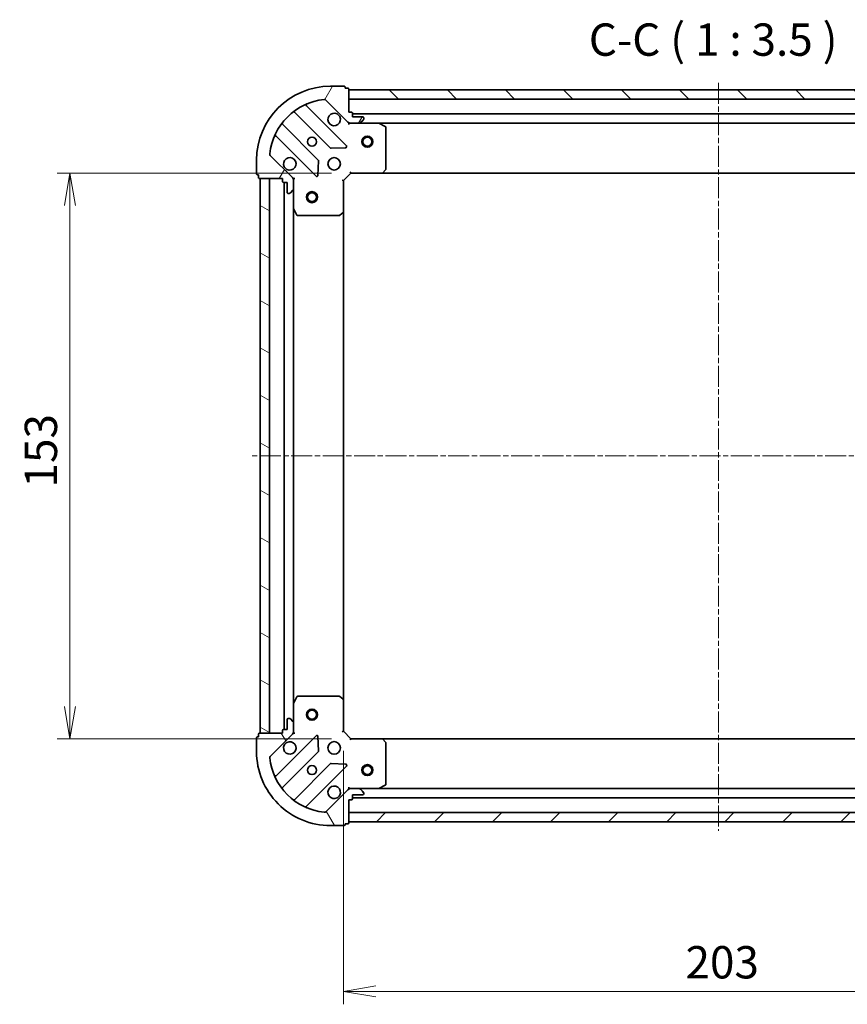
# Model space of a CAD drawing. Units: millimetres. Extents: x 0 to 5133, y 0 to 984.
# Drawn here: x 1199 to 1423, y 168 to 434 of the extents above; entities that cross this region are included whole.
import ezdxf

# ---------------------------------------------------------------- set-up
doc = ezdxf.new("R2010")
doc.units = ezdxf.units.MM
doc.linetypes.add('CHAIN', pattern=[0.35429999999999995, 0.2362, -0.0295, 0.0591, -0.0295])
doc.layers.add('Centerline (ISO)', color=7, linetype='Continuous', lineweight=18, true_color=0x80ffff)
doc.layers.add('Hatch (ISO)', color=1, linetype='Continuous', lineweight=18, true_color=0xff0000)
for name, color, linetype, lineweight in [('Dimension (ISO)', 7, 'Continuous', 18), ('Dimension (ISO) @ 1', 7, 'Continuous', 18), ('Symbol (ISO)', 7, 'Continuous', 18), ('Visible (ISO)', 7, 'Continuous', 35)]:
    doc.layers.add(name, color=color, linetype=linetype, lineweight=lineweight)
doc.styles.add('Note Text (TK)', font='MS PGothic.ttf')
doc.dimstyles.new('Default - Method 1b (TK)', dxfattribs={"dimscale": 0.5, "dimtxt": 2.5, "dimasz": 2.5, "dimexe": 1, "dimexo": 1.5, "dimgap": 1, "dimtad": 1, "dimrnd": 1e-08, "dimdsep": 46, "dimtxsty": 'Note Text (TK)', "dimblk": 'OPEN', "dimcen": 0.09, "dimdle": 5, "dimclrd": 100, "dimclre": 100, "dimclrt": 7, "dimadec": 1, "dimazin": 1, "dimtfac": 1, "dimtmove": 0, "dimatfit": 3, "dimldrblk": 'OPEN', "dimfxl": 0, "dimtolj": 1, "dimlwd": -1, "dimlwe": -1, "dimarcsym": 0})

# ---------------------------------------------------------------- blocks, each defined once
blk = doc.blocks.new('_Open')
at = {"color": 0, "linetype": 'ByBlock', "lineweight": -2}
for p, q in [((-1, 0.1666666666666667), (0, 0)), ((-1, -0.1666666666666667), (0, 0)), ((0, 0), (-1, 0))]:
    blk.add_line(p, q, dxfattribs=at)
blk = doc.blocks.new('*D52')
at = {"layer": 'Defpoints', "color": 0, "transparency": 16777216}
for p in [(1288.596643548295, 392.4988404015438), (1212.596643549123, 239.4988404015437), (1288.596643549416, 239.4988404015437)]:
    blk.add_point(p, dxfattribs=at)
at = {"layer": 'Dimension (ISO)', "color": 100, "transparency": 16777216}
for p, q in [((1283.346643548295, 392.4988404015438), (1209.096643549123, 392.4988404015438)), ((1212.596643549123, 383.7488404015437), (1212.596643549123, 248.2488404015437)), ((1283.346643549416, 239.4988404015437), (1209.096643549123, 239.4988404015437))]:
    blk.add_line(p, q, dxfattribs=at)
at = {"layer": 'Dimension (ISO)', "color": 100, "transparency": 16777216, "xscale": 8.75, "yscale": 8.75, "zscale": 8.75}
for p, rotation in [((1212.596643549123, 392.4988404015438), 90), ((1212.596643549123, 239.4988404015437), 270)]:
    blk.add_blockref('_Open', p, dxfattribs=dict(at, rotation=rotation))
at = {"layer": 'Dimension (ISO)', "color": 7, "transparency": 16777216, "insert": (1204.721643549123, 307.4477040379072), "char_height": 8.75, "attachment_point": 4, "rotation": 90, "style": 'Note Text (TK)'}
blk.add_mtext('\\A1;153', dxfattribs=at)
blk = doc.blocks.new('*D53')
at = {"layer": 'Defpoints', "color": 0, "transparency": 16777216}
for p in [(1286.596643549401, 241.498840401529), (1489.596643549402, 241.4988404030164), (1489.596643549402, 171.1489375644334)]:
    blk.add_point(p, dxfattribs=at)
at = {"layer": 'Dimension (ISO)', "color": 100, "transparency": 16777216}
for p, q in [((1286.596643549401, 236.248840401529), (1286.596643549401, 167.6489375644334)), ((1489.596643549402, 236.2488404030164), (1489.596643549402, 167.6489375644334)), ((1295.346643549401, 171.1489375644334), (1480.846643549402, 171.1489375644334))]:
    blk.add_line(p, q, dxfattribs=at)
at = {"layer": 'Dimension (ISO)', "color": 100, "transparency": 16777216, "xscale": 8.75, "yscale": 8.75, "zscale": 8.75, "rotation": 180}
blk.add_blockref('_Open', (1286.596643549401, 171.1489375644334), dxfattribs=at)
at = {"layer": 'Dimension (ISO)', "color": 100, "transparency": 16777216, "xscale": 8.75, "yscale": 8.75, "zscale": 8.75}
blk.add_blockref('_Open', (1489.596643549402, 171.1489375644334), dxfattribs=at)
at = {"layer": 'Dimension (ISO)', "color": 7, "transparency": 16777216, "insert": (1379.197495822128, 179.0239375644334), "char_height": 8.75, "attachment_point": 4, "style": 'Note Text (TK)'}
blk.add_mtext('\\A1;203', dxfattribs=at)

msp = doc.modelspace()

# ---------------------------------------------------------------- hatches: boundary and pattern name
at = {"layer": 'Hatch (ISO)'}
h = msp.add_hatch(dxfattribs=at)
h.set_pattern_fill('ANSI31', color=256, scale=88.9, angle=14.999977780745, style=0)
h.set_pattern_definition([(59.99997778074501, (154.7499999999999, -28.00000000000002), (-9.623705144844784, 5.556253732065161), [])])
edge = h.paths.add_edge_path()
edge.add_ellipse((1288.510857110561, 406.998840401543), major_axis=(0.7071067811917316, -0.7071067811813637), ratio=1, start_angle=270.0000000000002, end_angle=315.0000000000003)
edge.add_line((1288.510857110568, 405.998840401543), (1290.889536767009, 405.9988404015604))
edge.add_ellipse((1290.889536767005, 406.4988404015604), major_axis=(0.5000000000000004, 3.664545263070718e-12), ratio=1, start_angle=269.9999999999994, end_angle=315.0000000000003)
edge.add_line((1291.243090157601, 406.1452870109697), (1291.950196938782, 406.8523937921614))
edge.add_ellipse((1291.596643548187, 407.2059471827521), major_axis=(0.353553390590684, 0.3535533905958665), ratio=1, start_angle=270.0000000000003, end_angle=314.9999999999994)
edge.add_line((1292.096643548186, 407.2059471827557), (1292.096643548185, 407.3988404015692))
edge.add_ellipse((1291.796643548185, 407.398840401567), major_axis=(-2.196506711793164e-12, 0.299999999999998), ratio=1, start_angle=270.0000000000012, end_angle=360.0000000000045)
edge.add_line((1291.796643548183, 407.6988404015671), (1289.096643548183, 407.6988404015473))
edge.add_line((1289.096643548183, 407.6988404015472), (1289.096643548176, 408.6988404015472))
edge.add_ellipse((1288.796643548176, 408.6988404015451), major_axis=(-2.196506711793182e-12, 0.3000000000000003), ratio=1, start_angle=269.9999999999977, end_angle=360.0000000000012)
edge.add_line((1288.796643548174, 408.9988404015451), (1288.096643548173, 408.9988404015399))
edge.add_line((1288.096643548173, 408.9988404015399), (1288.096643548128, 415.1988404015399))
edge.add_ellipse((1287.796643548128, 415.1988404015377), major_axis=(-2.200947603891689e-12, 0.3000000000000014), ratio=1, start_angle=269.9999999999969, end_angle=360.0000000000004)
edge.add_line((1287.796643548126, 415.4988404015377), (1287.096643548126, 415.4988404015326))
edge.add_line((1287.096643548126, 415.4988404015326), (1287.096643548124, 415.6988404015326))
edge.add_ellipse((1286.796643548124, 415.6988404015304), major_axis=(-2.200947603891689e-12, 0.3000000000000014), ratio=1, start_angle=270.0000000000003, end_angle=360.0000000000004)
edge.add_line((1286.796643548122, 415.9988404015304), (1283.096643548122, 415.9988404015033))
edge.add_ellipse((1283.096643548269, 395.9988404015032), major_axis=(-20, -1.465951331991241e-10), ratio=1, start_angle=270, end_angle=359.9999999999999)
edge.add_line((1263.096643548269, 395.9988404013567), (1263.096643548296, 392.2988404013567))
edge.add_ellipse((1263.396643548296, 392.2988404013589), major_axis=(2.198727157842414e-12, -0.299999999999998), ratio=1, start_angle=270.0000000000007, end_angle=360.0000000000007)
edge.add_line((1263.396643548298, 391.9988404013589), (1263.596643548298, 391.9988404013604))
edge.add_line((1263.596643548298, 391.9988404013604), (1263.596643548303, 391.2988404013604))
edge.add_ellipse((1263.896643548303, 391.2988404013626), major_axis=(2.196506711793164e-12, -0.299999999999998), ratio=1, start_angle=269.9999999999944, end_angle=360.0000000000045)
edge.add_line((1263.896643548305, 390.9988404013625), (1270.096643548305, 390.998840401408))
edge.add_line((1270.096643548305, 390.998840401408), (1270.09664354831, 390.298840401408))
edge.add_ellipse((1270.396643548311, 390.2988404014102), major_axis=(2.198727157842414e-12, -0.299999999999998), ratio=1, start_angle=270.0000000000007, end_angle=360.0000000000007)
edge.add_line((1270.396643548313, 389.9988404014102), (1271.396643548313, 389.9988404014176))
edge.add_line((1271.396643548313, 389.9988404014176), (1271.396643548333, 387.2988404014176))
edge.add_ellipse((1271.696643548333, 387.2988404014197), major_axis=(2.196506711793164e-12, -0.299999999999998), ratio=1, start_angle=269.9999999999995, end_angle=360.0000000000012)
edge.add_line((1271.696643548335, 386.9988404014197), (1271.889536767148, 386.9988404014211))
edge.add_ellipse((1271.889536767145, 387.4988404014211), major_axis=(0.4999999999999982, 3.664545263070702e-12), ratio=1, start_angle=269.9999999999994, end_angle=315.0000000000003)
edge.add_line((1272.24309015774, 387.1452870108304), (1272.950196938922, 387.8523937920222))
edge.add_ellipse((1272.596643548326, 388.2059471826129), major_axis=(0.3535533905906819, 0.3535533905958655), ratio=1, start_angle=269.9999999999974, end_angle=314.9999999999983)
edge.add_line((1273.096643548326, 388.2059471826165), (1273.096643548308, 390.5846268390569))
edge.add_ellipse((1272.096643548308, 390.5846268390496), major_axis=(-7.326870080092136e-12, 0.9999999999999941), ratio=1, start_angle=270, end_angle=315.0000000000012)
edge.add_line((1272.80375032949, 391.2917336202413), (1266.825765550083, 397.2697183995607))
edge.add_ellipse((1267.179318940674, 397.6232717901565), major_axis=(-0.3535533905958645, 0.3535533905906795), ratio=1, start_angle=39.172893488882096, end_angle=89.99999999999733, ccw=False)
edge.add_ellipse((1283.096643548269, 395.9988404015032), major_axis=(-16.41474100158263, 1.675194869548665), ratio=0.9999999999999998, start_angle=281.6542130222385, end_angle=360.0000000000001, ccw=False)
edge.add_ellipse((1281.472212159382, 411.9161650090747), major_axis=(0.4974163939866081, 0.05076348090270556), ratio=1, start_angle=39.17289348887971, end_angle=89.99999999999562, ccw=False)
edge.add_line((1281.825765549973, 412.2697183996706), (1287.80375032938, 406.2917336203512))
h = msp.add_hatch(dxfattribs=at)
h.set_pattern_fill('ANSI31', color=256, scale=88.9, angle=90.00021045915, style=0)
h.set_pattern_definition([(135.00021045915, (154.7499999999999, -28.00000000000002), (-7.857695242850175, -7.857752968914824), [])])
h.paths.add_polyline_path([(1288.09664354813, 414.9988404015398), (1288.096643548148, 412.49884040154), (1488.096643548148, 412.4988404030054), (1488.09664354813, 414.9988404030054)])
h = msp.add_hatch(dxfattribs=at)
h.set_pattern_fill('ANSI31', color=256, scale=88.9, angle=105.00024553567, style=0)
h.set_pattern_definition([(150.00024553567, (154.7499999999999, -28.00000000000002), (-5.556208758457204, -9.623731110252585), [])])
h.paths.add_polyline_path([(1264.096643549405, 240.9988404013641), (1266.596643549404, 240.9988404013824), (1266.596643548305, 390.9988404013824), (1264.096643548305, 390.9988404013641)])
h = msp.add_hatch(dxfattribs=at)
h.set_pattern_fill('ANSI31', color=256, scale=88.9, angle=75.00017538262, style=0)
h.set_pattern_definition([(120.00017538262, (154.7499999999999, -28.00000000000002), (-9.62369029180507, -5.556279458182142), [])])
edge = h.paths.add_edge_path()
edge.add_ellipse((1272.096643549402, 241.4130539637958), major_axis=(0.7071067811813635, 0.7071067811917315), ratio=1, start_angle=270.0000000000002, end_angle=315.0000000000003)
edge.add_line((1273.096643549402, 241.4130539638032), (1273.096643549384, 243.7917336202435))
edge.add_ellipse((1272.596643549384, 243.7917336202399), major_axis=(-3.664399275161156e-12, 0.5000000000000004), ratio=1, start_angle=269.9999999999994, end_angle=315.0000000000003)
edge.add_line((1272.950196939975, 244.1452870108357), (1272.243090158783, 244.8523937920171))
edge.add_ellipse((1271.889536768193, 244.4988404014212), major_axis=(-0.3535533905958663, 0.353553390590684), ratio=1, start_angle=269.9999999999996, end_angle=314.9999999999994)
edge.add_line((1271.889536768189, 244.9988404014212), (1271.696643549375, 244.9988404014198))
edge.add_ellipse((1271.696643549378, 244.6988404014198), major_axis=(-0.299999999999998, -2.196419119047427e-12), ratio=1, start_angle=270.0000000000012, end_angle=360.0000000000013)
edge.add_line((1271.396643549378, 244.6988404014176), (1271.396643549397, 241.9988404014177))
edge.add_line((1271.396643549397, 241.9988404014176), (1270.396643549397, 241.9988404014103))
edge.add_ellipse((1270.3966435494, 241.6988404014103), major_axis=(-0.3000000000000003, -2.196419119047445e-12), ratio=1, start_angle=270.0000000000012, end_angle=360.0000000000013)
edge.add_line((1270.0966435494, 241.6988404014081), (1270.096643549405, 240.9988404014081))
edge.add_line((1270.096643549405, 240.9988404014081), (1263.896643549405, 240.9988404013627))
edge.add_ellipse((1263.896643549407, 240.6988404013626), major_axis=(-0.3000000000000014, -2.200860011145953e-12), ratio=1, start_angle=270.0000000000003, end_angle=360.0000000000004)
edge.add_line((1263.596643549407, 240.6988404013605), (1263.596643549412, 239.9988404013605))
edge.add_line((1263.596643549412, 239.9988404013605), (1263.396643549412, 239.998840401359))
edge.add_ellipse((1263.396643549414, 239.698840401359), major_axis=(-0.3000000000000014, -2.200860011145953e-12), ratio=1, start_angle=270.0000000000003, end_angle=360.0000000000004)
edge.add_line((1263.096643549414, 239.6988404013568), (1263.096643549442, 235.9988404013568))
edge.add_ellipse((1283.096643549442, 235.9988404015034), major_axis=(1.465892936827416e-10, -20), ratio=1, start_angle=270, end_angle=359.9999999999999)
edge.add_line((1283.096643549588, 215.9988404015034), (1286.796643549588, 215.9988404015305))
edge.add_ellipse((1286.796643549586, 216.2988404015305), major_axis=(0.299999999999998, 2.198639565096677e-12), ratio=1, start_angle=270.0000000000007, end_angle=360.0000000000007)
edge.add_line((1287.096643549586, 216.2988404015327), (1287.096643549584, 216.4988404015326))
edge.add_line((1287.096643549584, 216.4988404015326), (1287.796643549584, 216.4988404015378))
edge.add_ellipse((1287.796643549582, 216.7988404015378), major_axis=(0.299999999999998, 2.196419119047427e-12), ratio=1, start_angle=270.0000000000012, end_angle=360.0000000000045)
edge.add_line((1288.096643549582, 216.79884040154), (1288.096643549537, 222.99884040154))
edge.add_line((1288.096643549537, 222.99884040154), (1288.796643549537, 222.9988404015452))
edge.add_ellipse((1288.796643549535, 223.2988404015451), major_axis=(0.299999999999998, 2.198639565096677e-12), ratio=1, start_angle=270.0000000000007, end_angle=360.0000000000007)
edge.add_line((1289.096643549535, 223.2988404015474), (1289.096643549527, 224.2988404015474))
edge.add_line((1289.096643549527, 224.2988404015474), (1291.796643549527, 224.2988404015671))
edge.add_ellipse((1291.796643549525, 224.5988404015671), major_axis=(0.299999999999998, 2.196419119047427e-12), ratio=1, start_angle=270.0000000000012, end_angle=360.0000000000045)
edge.add_line((1292.096643549525, 224.5988404015693), (1292.096643549524, 224.7917336203828))
edge.add_ellipse((1291.596643549524, 224.7917336203791), major_axis=(-3.66439927516114e-12, 0.4999999999999982), ratio=1, start_angle=269.9999999999994, end_angle=315.0000000000003)
edge.add_line((1291.950196940114, 225.145287010975), (1291.243090158923, 225.8523937921563))
edge.add_ellipse((1290.889536768332, 225.4988404015605), major_axis=(-0.3535533905958654, 0.353553390590682), ratio=1, start_angle=269.9999999999974, end_angle=314.9999999999993)
edge.add_line((1290.889536768328, 225.9988404015605), (1288.510857111888, 225.998840401543))
edge.add_ellipse((1288.510857111895, 224.998840401543), major_axis=(-0.9999999999999941, -7.326578104273014e-12), ratio=1, start_angle=270.0000000000006, end_angle=315.0000000000019)
edge.add_line((1287.803750330703, 225.7059471827243), (1281.825765551384, 219.7279624033174))
edge.add_ellipse((1281.472212160788, 220.0815157939081), major_axis=(-0.3535533905906798, -0.3535533905958645), ratio=1, start_angle=39.17289348887982, end_angle=90.00000000000313, ccw=False)
edge.add_ellipse((1283.096643549442, 235.9988404015034), major_axis=(-16.41474100158262, 1.67519486954867), ratio=1, start_angle=11.65421302223848, end_angle=89.99999999999989, ccw=False)
edge.add_ellipse((1267.17931894187, 234.3744090126167), major_axis=(-0.05076348090270542, 0.4974163939866081), ratio=1, start_angle=39.17289348887971, end_angle=89.99999999999761, ccw=False)
edge.add_line((1266.825765551274, 234.7279624032075), (1272.803750330593, 240.7059471826145))
h = msp.add_hatch(dxfattribs=at)
h.set_pattern_fill('ANSI31', color=256, scale=88.9, style=0)
h.set_pattern_definition([(45, (154.7499999999999, -28.00000000000002), (-7.85772410593551, 7.85772410593551), [])])
h.paths.add_polyline_path([(1488.096643549581, 216.9988404030057), (1488.096643549563, 219.4988404030055), (1288.096643549563, 219.4988404015401), (1288.096643549581, 216.99884040154)])

# ---------------------------------------------------------------- linework, layer by layer
at = {"layer": 'Centerline (ISO)', "linetype": 'CHAIN', "ltscale": 23.99096870422363}
for p, q in [((1388.096643548115, 416.883505634174), (1388.096643549598, 214.590026354931)), ((1516.168981073701, 315.9988404032113), (1261.324078327067, 315.9988404013438))]:
    msp.add_line(p, q, dxfattribs=at)
at = {"layer": 'Visible (ISO)'}
for p, q in [((1286.796643548122, 415.9988404015303), (1283.096643548122, 415.9988404015032)), ((1287.096643548126, 415.4988404015326), (1287.096643548124, 415.6988404015325)), ((1287.796643548126, 415.4988404015377), (1287.096643548126, 415.4988404015326)), ((1288.096643548173, 408.9988404015399), (1288.096643548128, 415.1988404015399)), ((1288.09664354813, 414.99884040154), (1288.096643548148, 412.4988404015401)), ((1488.096643548131, 414.9988404030053), (1288.09664354813, 414.99884040154)), ((1287.407467047216, 399.8880169025588), (1276.584126536713, 410.7113574129039)), ((1281.825765549973, 412.2697183996706), (1287.80375032938, 406.2917336203512)), ((1288.096643548148, 412.4988404015401), (1488.096643548149, 412.4988404030054)), ((1273.354120659434, 408.9916158218654), (1283.053555750883, 399.292180730559)), ((1288.796643548174, 408.998840401545), (1288.096643548173, 408.9988404015399)), ((1289.096643548183, 407.6988404015472), (1289.096643548176, 408.6988404015472)), ((1487.096643548178, 408.4988404029979), (1289.096643548177, 408.4988404015472)), ((1291.796643548183, 407.698840401567), (1289.096643548183, 407.6988404015472)), ((1279.803303219212, 396.041928198841), (1270.103868127764, 405.7413632901475)), ((1288.096643548196, 405.9988404015392), (1288.096643548195, 406.0886606804153)), ((1288.096643548196, 405.9988404015395), (1288.096643548201, 405.6485746550264)), ((1288.510738264349, 405.9988404015429), (1288.096643548196, 405.9988404015398)), ((1288.510857110568, 405.9988404015429), (1290.889536767009, 405.9988404015604)), ((1296.025823154946, 405.998840401598), (1290.889536767009, 405.9988404015603)), ((1291.243090157601, 406.1452870109697), (1291.950196938782, 406.8523937921614)), ((1292.096643548187, 407.2059471827557), (1292.096643548185, 407.3988404015692)), ((1296.025823154945, 405.998840401598), (1480.167463941446, 405.9988404029472)), ((1297.930807626852, 405.0817583622869), (1296.159987233596, 405.9671685588989)), ((1268.384126536773, 402.5113574128438), (1279.207467047276, 391.6880169024988)), ((1298.096643548286, 393.617058477992), (1298.096643548204, 404.8134302049882)), ((1272.80375032949, 391.2917336202412), (1266.825765550083, 397.2697183995606)), ((1283.278773601449, 399.2045982984421), (1287.208420829073, 399.3761704017269)), ((1263.096643548269, 395.9988404013566), (1263.096643548296, 392.2988404013566)), ((1279.719313548105, 391.8870631206489), (1279.890885651333, 395.8167103482761)), ((1263.396643548298, 391.9988404013588), (1263.596643548298, 391.9988404013603)), ((1263.596643548298, 391.9988404013603), (1263.596643548303, 391.2988404013603)), ((1286.596643548309, 390.4988404015288), (1288.596643548294, 392.4988404015435)), ((1288.47237947958, 392.7988404015426), (1288.596643548294, 392.4988404015435)), ((1288.596643548294, 392.4988404015435), (1297.033246083033, 392.4988404016054)), ((1297.033246083032, 392.4988404016053), (1479.160041013557, 392.4988404029397)), ((1297.252599132027, 392.5941840068947), (1298.015996597283, 393.4124020832792)), ((1263.896643548305, 390.9988404013625), (1270.096643548305, 390.998840401408)), ((1266.596643548305, 390.9988404013824), (1264.096643548305, 390.9988404013641)), ((1264.096643548305, 390.9988404013641), (1264.096643549405, 240.9988404013641)), ((1266.596643549405, 240.9988404013824), (1266.596643548305, 390.9988404013824)), ((1270.096643548305, 390.998840401408), (1270.09664354831, 390.298840401408)), ((1270.396643548313, 389.9988404014101), (1271.396643548313, 389.9988404014175)), ((1270.596643548313, 389.9988404014117), (1270.596643549397, 241.9988404014117)), ((1271.396643548313, 389.9988404014175), (1271.396643548332, 387.2988404014175)), ((1273.00682326943, 390.9988404014292), (1273.096643548306, 390.9988404014299)), ((1273.446909294819, 390.99884040143), (1273.096643548306, 390.9988404014299)), ((1273.096643548305, 390.9988404014299), (1273.096643548308, 390.5847456852761)), ((1273.096643548326, 388.2059471826165), (1273.096643548308, 390.5846268390569)), ((1286.596643548309, 390.4988404015288), (1286.296643548308, 390.6231044702386)), ((1286.596643548371, 382.0622378667904), (1286.596643548309, 390.4988404015288)), ((1271.696643548335, 386.9988404014197), (1271.889536767148, 386.9988404014211)), ((1272.24309015774, 387.1452870108304), (1272.950196938922, 387.8523937920222)), ((1273.096643548326, 388.2059471826165), (1273.096643548364, 383.0696607946798)), ((1273.096643549346, 248.9280200081801), (1273.096643548364, 383.0696607946799)), ((1273.128315391064, 382.9354967160301), (1274.013725587702, 381.1646763227866)), ((1274.282053745004, 380.9988404014386), (1285.478425472, 380.9988404015207)), ((1285.683081866712, 381.0794873525272), (1286.501299943085, 381.8428848177948)), ((1286.596643549339, 249.9354429362675), (1286.596643548371, 382.0622378667904)), ((1274.013725588658, 250.8330044800868), (1273.128315392046, 249.0621840868303)), ((1285.478425472953, 250.9988404015208), (1274.282053745957, 250.9988404014387)), ((1286.50129994405, 250.1547959852618), (1285.683081867666, 250.9181934505172)), ((1273.096643549347, 248.9280200081801), (1273.096643549384, 243.7917336202435)), ((1286.596643549401, 241.498840401529), (1286.596643549339, 249.9354429362675)), ((1271.396643549378, 244.6988404014176), (1271.396643549397, 241.9988404014176)), ((1271.889536768189, 244.9988404014212), (1271.696643549375, 244.9988404014198)), ((1272.950196939975, 244.1452870108357), (1272.243090158783, 244.8523937920171)), ((1273.096643549402, 241.4130539638032), (1273.096643549384, 243.7917336202435)), ((1263.596643549412, 239.9988404013605), (1263.396643549412, 239.998840401359)), ((1263.596643549407, 240.6988404013605), (1263.596643549412, 239.9988404013605)), ((1270.096643549405, 240.998840401408), (1263.896643549405, 240.9988404013626)), ((1264.096643549405, 240.9988404013641), (1266.596643549405, 240.9988404013824)), ((1266.825765551274, 234.7279624032074), (1272.803750330593, 240.7059471826145)), ((1279.207467048386, 240.3096639004508), (1268.384126538041, 229.4863233899471)), ((1270.0966435494, 241.6988404014081), (1270.096643549405, 240.998840401408)), ((1271.396643549397, 241.9988404014176), (1270.396643549397, 241.9988404014103)), ((1273.096643549405, 240.99884040143), (1273.006823270529, 240.9988404014294)), ((1273.096643549402, 241.4129351175838), (1273.096643549405, 240.99884040143)), ((1273.096643549405, 240.99884040143), (1273.446909295918, 240.9988404014351)), ((1279.890885652503, 236.1809704546834), (1279.719313549218, 240.1106176823082)), ((1286.296643549402, 241.3745763328148), (1286.596643549401, 241.498840401529)), ((1288.596643549416, 239.4988404015436), (1286.596643549401, 241.498840401529)), ((1263.096643549414, 239.6988404013568), (1263.096643549441, 235.9988404013568)), ((1288.596643549416, 239.4988404015436), (1288.472379480706, 239.1988404015428)), ((1297.033246084154, 239.4988404016055), (1288.596643549416, 239.4988404015436)), ((1479.160041014678, 239.4988404029401), (1297.033246084154, 239.4988404016055)), ((1298.015996598417, 238.585278719946), (1297.25259913315, 239.4034967963193)), ((1298.096643549506, 227.1842505982382), (1298.096643549424, 238.3806223252344)), ((1270.103868129079, 226.2563175126686), (1279.803303220386, 235.9557526041172)), ((1283.053555752104, 232.7055000724469), (1273.354120660797, 223.0060649809982)), ((1276.584126538101, 221.2863233900072), (1287.407467048446, 232.1096639005109)), ((1287.208420830296, 232.6215104013399), (1283.278773602668, 232.7930825045671)), ((1296.159987234915, 226.0305122442991), (1297.930807628158, 226.915922440937)), ((1287.803750330703, 225.7059471827244), (1281.825765551384, 219.7279624033174)), ((1288.096643549515, 226.3491061480535), (1288.096643549515, 225.9988404015403)), ((1288.096643549515, 225.9090201226644), (1288.096643549515, 225.9988404015405)), ((1288.096643549515, 225.99884040154), (1288.510738265668, 225.998840401543)), ((1290.889536768328, 225.9988404015605), (1288.510857111888, 225.998840401543)), ((1289.096643549535, 223.2988404015473), (1289.096643549527, 224.2988404015473)), ((1289.096643549527, 224.2988404015473), (1291.796643549527, 224.2988404015671)), ((1290.889536768328, 225.9988404015604), (1296.025823156265, 225.9988404015981)), ((1291.950196940114, 225.145287010975), (1291.243090158923, 225.8523937921563)), ((1292.096643549525, 224.5988404015693), (1292.096643549524, 224.7917336203827)), ((1480.167463942765, 225.9988404029475), (1296.025823156265, 225.9988404015981)), ((1288.096643549582, 216.79884040154), (1288.096643549537, 222.99884040154)), ((1288.096643549537, 222.99884040154), (1288.796643549537, 222.9988404015451)), ((1289.096643549533, 223.4988404015474), (1487.096643549533, 223.4988404029984)), ((1488.096643549563, 219.4988404030055), (1288.096643549563, 219.49884040154)), ((1288.096643549563, 219.49884040154), (1288.096643549581, 216.9988404015401)), ((1283.096643549588, 215.9988404015033), (1286.796643549588, 215.9988404015305)), ((1287.096643549586, 216.2988404015327), (1287.096643549584, 216.4988404015326)), ((1287.096643549584, 216.4988404015326), (1287.796643549584, 216.4988404015378)), ((1288.096643549581, 216.9988404015401), (1488.096643549581, 216.9988404030056))]:
    msp.add_line(p, q, dxfattribs=at)
for centre, radius in [((1278.096643548232, 400.9988404014666), 1.229500000000004), ((1293.096643548233, 400.9988404015765), 1.50000000000001), ((1293.096643548233, 400.9988404015765), 1.193275000000008), ((1284.096643548276, 394.9988404015106), 1.700000000000005), ((1278.096643548342, 385.9988404014666), 1.50000000000001), ((1278.096643548342, 385.9988404014666), 1.193275000000009), ((1278.096643549368, 245.9988404014667), 1.50000000000001), ((1278.096643549368, 245.9988404014667), 1.193275000000009), ((1284.096643549434, 236.9988404015106), 1.700000000000001), ((1278.096643549478, 230.9988404014667), 1.229500000000001), ((1293.096643549479, 230.9988404015767), 1.500000000000008), ((1293.096643549479, 230.9988404015767), 1.193275000000007)]:
    msp.add_circle(centre, radius, dxfattribs=at)
for centre, radius, start, end in [((1283.096643548269, 395.9988404015032), 20.00000000000006, 90.00000000042014, 180), ((1286.796643548124, 415.6988404015303), 0.3000000000000009, 0, 90.00000000042667), ((1287.796643548128, 415.1988404015377), 0.3000000000000009, 0, 90.00000000042667), ((1283.096643548269, 395.9988404015032), 16.50000000000005, 95.82710651153883, 174.1728934893009), ((1276.796258571067, 410.9234894472614), 0.3000000000000012, 112.8868583969037, 225.0000000004115), ((1281.472212159382, 411.9161650090747), 0.5000000000000016, 45.00000000040768, 95.82710651152736), ((1273.14198862508, 408.779483787508), 0.3000000000000027, 45.00000000042041, 127.9144996879561), ((1284.096643548188, 406.9988404015106), 1.700000000000005, 62.49982881971471, 27.5001711811221), ((1288.796643548176, 408.698840401545), 0.3000000000000009, 0, 90.00000000042667), ((1291.796643548185, 407.398840401567), 0.3000000000000009, 0, 90.00000000042667), ((1270.316000162118, 405.953495324505), 0.2999999999999988, 142.0855003128636, 225.0000000004115), ((1288.510857110561, 406.9988404015429), 1.000000000000002, 225.0000000004135, 270.0000000004136), ((1290.889536767005, 406.4988404015604), 0.5000000000000014, 270.0000000004267, 315.000000000413), ((1291.596643548187, 407.2059471827521), 0.500000000000001, 315.0000000004334, 0), ((1296.025823154948, 405.698840401598), 0.3000000000000008, 63.43494882334627, 90.00000000042667), ((1297.796643548204, 404.8134302049859), 0.3000000000000014, 0, 63.43494882334627), ((1268.171994502418, 402.2992253784862), 0.3000000000000015, 45.00000000042041, 157.1131416039111), ((1287.195335012862, 399.6758848682013), 0.299999999999999, 272.5000000004159, 45.00000000041157), ((1267.179318940673, 397.6232717901565), 0.500000000000001, 174.1728934892966, 225.0000000004184), ((1283.265687785237, 399.5043127649166), 0.3000000000000007, 225.0000000004204, 272.5000000004159), ((1272.096643548276, 394.9988404014226), 1.700000000000005, 242.4998288197145, 207.5001711811199), ((1279.591171184858, 395.8297961644835), 0.3000000000000023, 357.5000000004152, 45.00000000041157), ((1263.396643548296, 392.2988404013589), 0.3000000000000009, 180, 270.0000000004267), ((1279.419599081631, 391.9001489368563), 0.3000000000000005, 225.0000000004204, 357.5000000004173), ((1297.033246083031, 392.7988404016054), 0.3000000000000012, 270.0000000004267, 316.9851427952385), ((1297.796643548286, 393.6170584779898), 0.3000000000000008, 316.9851427952463, 0), ((1263.896643548303, 391.2988404013626), 0.3000000000000008, 180, 270.0000000004267), ((1270.396643548311, 390.2988404014101), 0.3000000000000009, 180, 270.0000000004267), ((1272.096643548308, 390.5846268390495), 1.000000000000003, 0, 45.00000000042078), ((1271.696643548333, 387.2988404014197), 0.3000000000000009, 180, 270.0000000004267), ((1271.889536767144, 387.4988404014211), 0.5000000000000014, 270.0000000004136, 315.000000000413), ((1272.596643548326, 388.2059471826128), 0.500000000000001, 315.0000000004177, 0), ((1273.396643548363, 383.0696607946821), 0.3000000000000014, 180, 206.5650511775029), ((1274.282053745001, 381.2988404014386), 0.3000000000000012, 206.5650511775029, 270.0000000004267), ((1285.478425471998, 381.2988404015207), 0.3000000000000036, 270.0000000004267, 313.0148572056103), ((1286.296643548371, 382.0622378667881), 0.3000000000000009, 313.0148572055931, 0), ((1274.282053745959, 250.6988404014387), 0.3000000000000006, 90.00000000042667, 153.4349488233471), ((1285.478425472955, 250.6988404015208), 0.3000000000000004, 46.98514279524247, 90.00000000042667), ((1273.396643549347, 248.9280200081823), 0.3000000000000004, 153.4349488233415, 180), ((1286.296643549339, 249.9354429362653), 0.3000000000000005, 0, 46.98514279520428), ((1271.696643549378, 244.6988404014198), 0.3000000000000002, 90.00000000042667, 180), ((1271.889536768193, 244.4988404014212), 0.5000000000000003, 45.00000000041351, 90.00000000041362), ((1272.596643549384, 243.7917336202399), 0.5000000000000003, 0, 45.00000000042559), ((1263.396643549414, 239.698840401359), 0.3000000000000002, 90.00000000042667, 180), ((1263.896643549407, 240.6988404013626), 0.3000000000000002, 90.00000000042667, 180), ((1270.3966435494, 241.6988404014103), 0.3000000000000002, 90.00000000042667, 180), ((1272.096643549402, 241.4130539637958), 1.000000000000001, 315.0000000004237, 0), ((1279.419599082743, 240.0975318660964), 0.2999999999999983, 2.500000000420913, 135.0000000004406), ((1272.096643549434, 236.9988404014227), 1.700000000000001, 152.499828819716, 117.5001711811226), ((1297.033246084156, 239.1988404016055), 0.3000000000000004, 43.01485720559847, 90.00000000037944), ((1297.796643549424, 238.3806223252322), 0.3000000000000029, 0, 43.01485720560181), ((1283.096643549442, 235.9988404015034), 20.00000000000001, 180, 270.0000000004201), ((1267.17931894187, 234.3744090126168), 0.5000000000000004, 135.0000000004285, 185.827106511545), ((1279.591171186028, 236.1678846384716), 0.3000000000000002, 315.0000000003988, 2.500000000405266), ((1283.096643549442, 235.9988404015034), 16.50000000000001, 185.8271065115392, 264.1728934893009), ((1283.265687786461, 232.4933680380924), 0.3000000000000016, 87.50000000043991, 135.0000000004493), ((1287.195335014088, 232.3217959348653), 0.3000000000000001, 315.0000000003988, 87.50000000039263), ((1268.171994503683, 229.6984554243016), 0.3000000000000006, 202.8868583969255, 315.0000000004241), ((1284.096643549522, 224.9988404015106), 1.700000000000002, 332.4998288197174, 297.5001711811263), ((1297.796643549506, 227.184250598236), 0.3000000000000005, 296.5650511775004, 0), ((1270.316000163437, 226.0441854783142), 0.3000000000000023, 135.0000000004285, 217.914499687963), ((1288.510857111895, 224.998840401543), 1, 90.00000000041362, 135.0000000004147), ((1290.889536768332, 225.4988404015605), 0.5000000000000003, 45.00000000041351, 90.00000000042667), ((1291.796643549525, 224.5988404015671), 0.3000000000000002, 270.0000000004267, 0), ((1291.596643549524, 224.7917336203791), 0.5000000000000003, 0, 45.00000000041603), ((1296.025823156263, 226.2988404015981), 0.3000000000000006, 270.0000000004267, 296.5650511775024), ((1273.14198862644, 223.2181970153527), 0.2999999999999985, 232.0855003128673, 315.0000000004076), ((1276.796258572459, 221.0741913556528), 0.300000000000001, 135.0000000003989, 247.1131416038724), ((1288.796643549535, 223.2988404015451), 0.3000000000000002, 270.0000000004267, 0), ((1281.472212160788, 220.0815157939081), 0.5000000000000002, 264.1728934893042, 315.0000000004334), ((1286.796643549586, 216.2988404015305), 0.3000000000000002, 270.0000000004267, 0), ((1287.796643549582, 216.7988404015378), 0.3000000000000002, 270.0000000004267, 0)]:
    msp.add_arc(centre, radius, start, end, dxfattribs=at)
for points, knots in [([(1284.881620695831, 408.5067564726758), (1285.036365416679, 408.4262008821449), (1285.179879040679, 408.3197679650518), (1285.417571111714, 408.082075894021), (1285.524004028809, 407.938562270022), (1285.604559619342, 407.7838175491756)], [0.2789125936271502, 0.2789125936271502, 0.2789125936271502, 0.2789125936271502, 0.3293346962055648, 0.3293346962055648, 0.3797567987839796, 0.3797567987839796, 0.3797567987839796, 0.3797567987839796]), ([(1271.311666400633, 393.4909243302574), (1271.156921679785, 393.5714799207882), (1271.013408055785, 393.6779128378813), (1270.775715984751, 393.915604908912), (1270.669283067655, 394.0591185329112), (1270.588727477122, 394.2138632537576)], [0.2789125936271502, 0.2789125936271502, 0.2789125936271502, 0.2789125936271502, 0.3293346962055628, 0.3293346962055628, 0.3797567987839754, 0.3797567987839754, 0.3797567987839754, 0.3797567987839754]), ([(1270.588727478269, 237.7838175490656), (1270.6692830688, 237.9385622699133), (1270.775715985893, 238.0820758939139), (1271.013408056923, 238.3197679649482), (1271.156921680923, 238.4262008820433), (1271.311666401769, 238.5067564725764)], [0.2789125936271502, 0.2789125936271502, 0.2789125936271502, 0.2789125936271502, 0.3293346962055648, 0.3293346962055648, 0.3797567987839796, 0.3797567987839796, 0.3797567987839796, 0.3797567987839796]), ([(1285.604559620687, 224.2138632538677), (1285.524004030156, 224.0591185330201), (1285.417571113063, 223.9156049090195), (1285.179879042033, 223.6779128379852), (1285.036365418033, 223.5714799208901), (1284.881620697187, 223.4909243303569)], [0.2789125936271502, 0.2789125936271502, 0.2789125936271502, 0.2789125936271502, 0.3293346962055628, 0.3293346962055628, 0.3797567987839754, 0.3797567987839754, 0.3797567987839754, 0.3797567987839754])]:
    msp.add_open_spline(points, degree=3, knots=knots, dxfattribs=at)

# ---------------------------------------------------------------- texts
at = {"layer": 'Symbol (ISO)', "color": 7, "insert": (1353.02597969605, 421.499686357459), "char_height": 8.75, "attachment_point": 7, "style": 'Note Text (TK)'}
msp.add_mtext('C-C ( 1 : 3.5 )', dxfattribs=at)

# ---------------------------------------------------------------- dimensions: what is measured, and where the dimension line sits
at = {"layer": 'Dimension (ISO) @ 1', "color": 100, "true_color": 0x00ff3f}
for base, p1, p2, angle, picture, middle in [((1212.596643549123, 239.4988404015437), (1288.596643548294, 392.4988404015435), (1288.596643549416, 239.4988404015436), 90, '*D52', (1212.596643549123, 315.9988404015436)), ((1489.596643549402, 171.1489375644334), (1286.596643549401, 241.498840401529), (1489.596643549402, 241.4988404030164), 180, '*D53', (1388.096643549401, 171.1489375644334))]:
    dim = msp.add_linear_dim(base=base, p1=p1, p2=p2, angle=angle, dimstyle='Default - Method 1b (TK)', override={"dimscale": 1, "dimtxt": 8.75, "dimasz": 8.75, "dimexe": 3.5, "dimexo": 5.249999999999999, "dimgap": 3.5, "dimdec": 2, "dimcen": 0.315, "dimtol": 0, "dimlim": 0, "dimtp": 0, "dimtm": -0, "dimtdec": 2, "dimtix": 0, "dimtofl": 0, "dimtmove": 0, "dimatfit": 1}, dxfattribs=at)
    dim.commit()
    dim.dimension.update_dxf_attribs({"geometry": picture, "text_midpoint": middle, "dimtype": 160})

doc.saveas('drawing.dxf')
